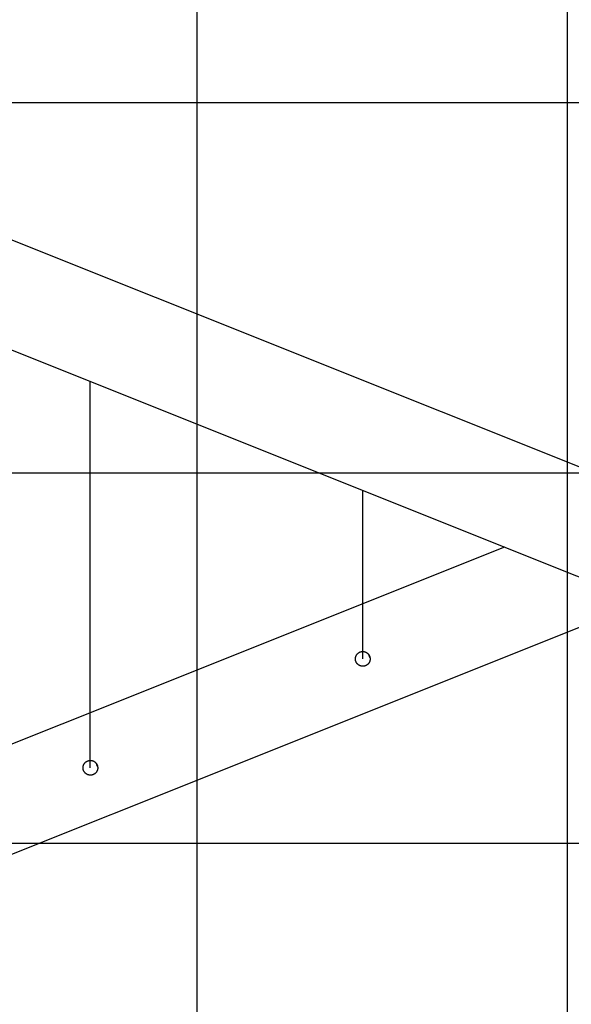
# Model space of a CAD drawing. Extents: x -46.6 to 46.6, y -45.3 to 45.3.
# Drawn here: x -13.5 to -6, y 2.4 to 15.7 of the extents above; entities that cross this region are included whole.
import ezdxf

# ---------------------------------------------------------------- set-up
doc = ezdxf.new("R2010")
doc.units = 0
doc.layers.get('0').update_dxf_attribs({"linetype": 'CONTINUOUS'})

msp = doc.modelspace()

# ---------------------------------------------------------------- linework, layer by layer
at = {"color": 0}
for points in [[(-11.0898, -22.1218), (-11.0898, 32.5427)], [(-11.0898, -22.1218), (-11.0898, 32.5427)], [(-11.0898, -22.1218), (-11.0898, 32.5427)], [(-11.0898, -22.1218), (-11.0898, 32.5427)], [(-11.0898, -22.1218), (-11.0898, 32.5427)], [(-11.0898, -22.1218), (-11.0898, 32.5427)], [(-11.0898, -22.1218), (-11.0898, 32.5427)], [(-11.0898, -22.1218), (-11.0898, 32.5427)], [(-11.0898, -22.1218), (-11.0898, 32.5427)], [(-11.0898, -22.1218), (-11.0898, 32.5427)], [(-11.0898, -22.1218), (-11.0898, 32.5427)], [(-11.0898, -22.1218), (-11.0898, 32.5427)], [(-11.0898, -22.1218), (-11.0898, 32.5427)], [(-11.0898, -22.1218), (-11.0898, 32.5427)], [(-11.0898, -22.1218), (-11.0898, 32.5427)], [(-11.0898, -22.1218), (-11.0898, 32.5427)], [(-11.0898, -22.1218), (-11.0898, 32.5427)], [(-11.0898, -22.1218), (-11.0898, 32.5427)], [(-11.0898, -22.1218), (-11.0898, 32.5427)], [(-11.0898, -22.1218), (-11.0898, 32.5427)], [(-11.0898, -22.1218), (-11.0898, 32.5427)], [(-6.0898, -15.4573), (-6.0898, 32.5427)], [(-6.0898, -15.4573), (-6.0898, 32.5427)], [(-6.0898, -15.4573), (-6.0898, 32.5427)], [(-6.0898, -15.4573), (-6.0898, 32.5427)], [(-6.0898, -15.4573), (-6.0898, 32.5427)], [(-6.0898, -15.4573), (-6.0898, 32.5427)], [(-6.0898, -15.4573), (-6.0898, 32.5427)], [(-6.0898, -15.4573), (-6.0898, 32.5427)], [(-6.0898, -15.4573), (-6.0898, 32.5427)], [(-6.0898, -15.4573), (-6.0898, 32.5427)], [(-6.0898, -15.4573), (-6.0898, 32.5427)], [(-6.0898, -15.4573), (-6.0898, 32.5427)], [(-6.0898, -15.4573), (-6.0898, 32.5427)], [(-6.0898, -15.4573), (-6.0898, 32.5427)], [(-6.0898, -15.4573), (-6.0898, 32.5427)], [(-6.0898, -15.4573), (-6.0898, 32.5427)], [(-6.0898, -15.4573), (-6.0898, 32.5427)], [(-6.0898, -15.4573), (-6.0898, 32.5427)], [(-6.0898, -15.4573), (-6.0898, 32.5427)], [(-6.0898, -15.4573), (-6.0898, 32.5427)], [(-6.0898, -15.4573), (-6.0898, 32.5427)], [(7.6734, 4.183), (-19.4054, 15.0138)], [(7.6734, 4.183), (-19.4054, 15.0138)], [(7.6734, 4.183), (-19.4054, 15.0138)], [(7.6734, 4.183), (-19.4054, 15.0138)], [(7.6734, 4.183), (-19.4054, 15.0138)], [(7.6734, 4.183), (-19.4054, 15.0138)], [(7.6734, 4.183), (-19.4054, 15.0138)], [(7.6734, 4.183), (-19.4054, 15.0138)], [(7.6734, 4.183), (-19.4054, 15.0138)], [(7.6734, 4.183), (-19.4054, 15.0138)], [(7.6734, 4.183), (-19.4054, 15.0138)], [(7.6734, 4.183), (-19.4054, 15.0138)], [(7.6734, 4.183), (-19.4054, 15.0138)], [(7.6734, 4.183), (-19.4054, 15.0138)], [(7.6734, 4.183), (-19.4054, 15.0138)], [(7.6734, 4.183), (-19.4054, 15.0138)], [(7.6734, 4.183), (-19.4054, 15.0138)], [(7.6734, 4.183), (-19.4054, 15.0138)], [(7.6734, 4.183), (-19.4054, 15.0138)], [(7.6734, 4.183), (-19.4054, 15.0138)], [(7.6734, 4.183), (-19.4054, 15.0138)], [(38.8839, 14.5427), (-46.5595, 14.5427)], [(38.8839, 14.5427), (-46.5595, 14.5427)], [(38.8839, 14.5427), (-46.5595, 14.5427)], [(38.8839, 14.5427), (-46.5595, 14.5427)], [(38.8839, 14.5427), (-46.5595, 14.5427)], [(38.8839, 14.5427), (-46.5595, 14.5427)], [(38.8839, 14.5427), (-46.5595, 14.5427)], [(38.8839, 14.5427), (-46.5595, 14.5427)], [(38.8839, 14.5427), (-46.5595, 14.5427)], [(38.8839, 14.5427), (-46.5595, 14.5427)], [(38.8839, 14.5427), (-46.5595, 14.5427)], [(38.8839, 14.5427), (-46.5595, 14.5427)], [(38.8839, 14.5427), (-46.5595, 14.5427)], [(38.8839, 14.5427), (-46.5595, 14.5427)], [(38.8839, 14.5427), (-46.5595, 14.5427)], [(38.8839, 14.5427), (-46.5595, 14.5427)], [(38.8839, 14.5427), (-46.5595, 14.5427)], [(38.8839, 14.5427), (-46.5595, 14.5427)], [(38.8839, 14.5427), (-46.5595, 14.5427)], [(38.8839, 14.5427), (-46.5595, 14.5427)], [(38.8839, 14.5427), (-46.5595, 14.5427)], [(-19.4, 13.5253), (7.4537, 2.7846)], [(-19.4, 13.5253), (7.4537, 2.7846)], [(-19.4, 13.5253), (7.4537, 2.7846)], [(-19.4, 13.5253), (7.4537, 2.7846)], [(-19.4, 13.5253), (7.4537, 2.7846)], [(-19.4, 13.5253), (7.4537, 2.7846)], [(-19.4, 13.5253), (7.4537, 2.7846)], [(-19.4, 13.5253), (7.4537, 2.7846)], [(-19.4, 13.5253), (7.4537, 2.7846)], [(-19.4, 13.5253), (7.4537, 2.7846)], [(-19.4, 13.5253), (7.4537, 2.7846)], [(-19.4, 13.5253), (7.4537, 2.7846)], [(-19.4, 13.5253), (7.4537, 2.7846)], [(-19.4, 13.5253), (7.4537, 2.7846)], [(-19.4, 13.5253), (7.4537, 2.7846)], [(-19.4, 13.5253), (7.4537, 2.7846)], [(-19.4, 13.5253), (7.4537, 2.7846)], [(-19.4, 13.5253), (7.4537, 2.7846)], [(-19.4, 13.5253), (7.4537, 2.7846)], [(-19.4, 13.5253), (7.4537, 2.7846)], [(-19.4, 13.5253), (7.4537, 2.7846)], [(-12.5375, 10.7805), (-12.5375, 10.7805)], [(-12.5375, 5.5618), (-12.5375, 10.7805)], [(-12.5375, 5.5618), (-12.5375, 10.7805)], [(-12.5375, 5.5618), (-12.5375, 10.7805)], [(-12.5375, 5.5618), (-12.5375, 10.7805)], [(-12.5375, 5.5618), (-12.5375, 10.7805)], [(-12.5375, 5.5618), (-12.5375, 10.7805)], [(-12.5375, 5.5618), (-12.5375, 10.7805)], [(-12.5375, 5.5618), (-12.5375, 10.7805)], [(-12.5375, 5.5618), (-12.5375, 10.7805)], [(-12.5375, 5.5618), (-12.5375, 10.7805)], [(-12.5375, 5.5618), (-12.5375, 10.7805)], [(-12.5375, 5.5618), (-12.5375, 10.7805)], [(-12.5375, 5.5618), (-12.5375, 10.7805)], [(-12.5375, 5.5618), (-12.5375, 10.7805)], [(-12.5375, 5.5618), (-12.5375, 10.7805)], [(-12.5375, 5.5618), (-12.5375, 10.7805)], [(-12.5375, 5.5618), (-12.5375, 10.7805)], [(-12.5375, 5.5618), (-12.5375, 10.7805)], [(-12.5375, 5.5618), (-12.5375, 10.7805)], [(-12.5375, 5.5618), (-12.5375, 10.7805)], [(-12.5375, 5.5618), (-12.5375, 10.7805)], [(38.9102, 9.5427), (-46.5898, 9.5427)], [(38.9102, 9.5427), (-46.5898, 9.5427)], [(38.9102, 9.5427), (-46.5898, 9.5427)], [(38.9102, 9.5427), (-46.5898, 9.5427)], [(38.9102, 9.5427), (-46.5898, 9.5427)], [(38.9102, 9.5427), (-46.5898, 9.5427)], [(38.9102, 9.5427), (-46.5898, 9.5427)], [(38.9102, 9.5427), (-46.5898, 9.5427)], [(38.9102, 9.5427), (-46.5898, 9.5427)], [(38.9102, 9.5427), (-46.5898, 9.5427)], [(38.9102, 9.5427), (-46.5898, 9.5427)], [(38.9102, 9.5427), (-46.5898, 9.5427)], [(38.9102, 9.5427), (-46.5898, 9.5427)], [(38.9102, 9.5427), (-46.5898, 9.5427)], [(38.9102, 9.5427), (-46.5898, 9.5427)], [(38.9102, 9.5427), (-46.5898, 9.5427)], [(38.9102, 9.5427), (-46.5898, 9.5427)], [(38.9102, 9.5427), (-46.5898, 9.5427)], [(38.9102, 9.5427), (-46.5898, 9.5427)], [(38.9102, 9.5427), (-46.5898, 9.5427)], [(38.9102, 9.5427), (-46.5898, 9.5427)], [(-8.8597, 9.3095), (-8.8597, 9.3095)], [(-8.8597, 9.3095), (-8.8597, 7.0328)], [(-8.8597, 9.3095), (-8.8597, 7.0328)], [(-8.8597, 9.3095), (-8.8597, 7.0328)], [(-8.8597, 9.3095), (-8.8597, 7.0328)], [(-8.8597, 9.3095), (-8.8597, 7.0328)], [(-8.8597, 9.3095), (-8.8597, 7.0328)], [(-8.8597, 9.3095), (-8.8597, 7.0328)], [(-8.8597, 9.3095), (-8.8597, 7.0328)], [(-8.8597, 9.3095), (-8.8597, 7.0328)], [(-8.8597, 9.3095), (-8.8597, 7.0328)], [(-8.8597, 9.3095), (-8.8597, 7.0328)], [(-8.8597, 9.3095), (-8.8597, 7.0328)], [(-8.8597, 9.3095), (-8.8597, 7.0328)], [(-8.8597, 9.3095), (-8.8597, 7.0328)], [(-8.8597, 9.3095), (-8.8597, 7.0328)], [(-8.8597, 9.3095), (-8.8597, 7.0328)], [(-8.8597, 9.3095), (-8.8597, 7.0328)], [(-8.8597, 9.3095), (-8.8597, 7.0328)], [(-8.8597, 9.3095), (-8.8597, 7.0328)], [(-8.8597, 9.3095), (-8.8597, 7.0328)], [(-8.8597, 9.3095), (-8.8597, 7.0328)], [(-6.9426, 8.5427), (-18.8996, 3.7603)], [(-6.9426, 8.5427), (-18.8996, 3.7603)], [(-6.9426, 8.5427), (-18.8996, 3.7603)], [(-6.9426, 8.5427), (-18.8996, 3.7603)], [(-6.9426, 8.5427), (-18.8996, 3.7603)], [(-6.9426, 8.5427), (-18.8996, 3.7603)], [(-6.9426, 8.5427), (-18.8996, 3.7603)], [(-6.9426, 8.5427), (-18.8996, 3.7603)], [(-6.9426, 8.5427), (-18.8996, 3.7603)], [(-6.9426, 8.5427), (-18.8996, 3.7603)], [(-6.9426, 8.5427), (-18.8996, 3.7603)], [(-6.9426, 8.5427), (-18.8996, 3.7603)], [(-6.9426, 8.5427), (-18.8996, 3.7603)], [(-6.9426, 8.5427), (-18.8996, 3.7603)], [(-6.9426, 8.5427), (-18.8996, 3.7603)], [(-6.9426, 8.5427), (-18.8996, 3.7603)], [(-6.9426, 8.5427), (-18.8996, 3.7603)], [(-6.9426, 8.5427), (-18.8996, 3.7603)], [(-6.9426, 8.5427), (-18.8996, 3.7603)], [(-6.9426, 8.5427), (-18.8996, 3.7603)], [(-6.9426, 8.5427), (-18.8996, 3.7603)], [(-6.9426, 8.5427), (-6.9426, 8.5427)], [(-19.4054, 2.0717), (-5.0846, 7.7996)], [(-19.4054, 2.0717), (-5.0846, 7.7996)], [(-19.4054, 2.0717), (-5.0846, 7.7996)], [(-19.4054, 2.0717), (-5.0846, 7.7996)], [(-19.4054, 2.0717), (-5.0846, 7.7996)], [(-19.4054, 2.0717), (-5.0846, 7.7996)], [(-19.4054, 2.0717), (-5.0846, 7.7996)], [(-19.4054, 2.0717), (-5.0846, 7.7996)], [(-19.4054, 2.0717), (-5.0846, 7.7996)], [(-19.4054, 2.0717), (-5.0846, 7.7996)], [(-19.4054, 2.0717), (-5.0846, 7.7996)], [(-19.4054, 2.0717), (-5.0846, 7.7996)], [(-19.4054, 2.0717), (-5.0846, 7.7996)], [(-19.4054, 2.0717), (-5.0846, 7.7996)], [(-19.4054, 2.0717), (-5.0846, 7.7996)], [(-19.4054, 2.0717), (-5.0846, 7.7996)], [(-19.4054, 2.0717), (-5.0846, 7.7996)], [(-19.4054, 2.0717), (-5.0846, 7.7996)], [(-19.4054, 2.0717), (-5.0846, 7.7996)], [(-19.4054, 2.0717), (-5.0846, 7.7996)], [(-19.4054, 2.0717), (-5.0846, 7.7996)], [(-8.9481, 6.9975), (-8.9481, 6.9975), (-8.9487, 6.9995), (-8.9495, 7.0016), (-8.9501, 7.0037), (-8.9509, 7.0058), (-8.9514, 7.0079), (-8.952, 7.01), (-8.9525, 7.0121), (-8.9531, 7.0145), (-8.9534, 7.0166), (-8.9538, 7.0187), (-8.9541, 7.0208), (-8.9544, 7.0232), (-8.9545, 7.0253), (-8.9548, 7.0277), (-8.9548, 7.0298), (-8.9551, 7.0322), (-8.9551, 7.0322), (-8.955, 7.0337), (-8.955, 7.0355), (-8.955, 7.037), (-8.955, 7.0388), (-8.9547, 7.0403), (-8.9547, 7.0421), (-8.9544, 7.0439), (-8.9544, 7.0457), (-8.9541, 7.0472), (-8.9538, 7.049), (-8.9535, 7.0505), (-8.9534, 7.0523), (-8.9529, 7.0538), (-8.9526, 7.0556), (-8.9523, 7.0573), (-8.952, 7.0591), (-8.952, 7.0591), (-8.9508, 7.0627), (-8.9496, 7.0666), (-8.9482, 7.0702), (-8.9467, 7.0741), (-8.9449, 7.0777), (-8.9431, 7.0813), (-8.9411, 7.0848), (-8.9392, 7.0884), (-8.9368, 7.0917), (-8.9344, 7.0951), (-8.9318, 7.0982), (-8.9293, 7.1015), (-8.9263, 7.1044), (-8.9234, 7.1074), (-8.9202, 7.1102), (-8.9171, 7.1131), (-8.9171, 7.1131), (-8.9156, 7.114), (-8.9143, 7.115), (-8.9128, 7.1159), (-8.9116, 7.117), (-8.9101, 7.1179), (-8.9087, 7.1188), (-8.9072, 7.1197), (-8.906, 7.1206), (-8.9045, 7.1212), (-8.903, 7.1221), (-8.9015, 7.1229), (-8.9001, 7.1238), (-8.8986, 7.1244), (-8.8971, 7.1252), (-8.8956, 7.1258), (-8.8941, 7.1267), (-8.8941, 7.1267), (-8.8924, 7.1272), (-8.8909, 7.1278), (-8.8894, 7.1284), (-8.8879, 7.129), (-8.8863, 7.1293), (-8.8848, 7.1299), (-8.8833, 7.1303), (-8.8818, 7.1309), (-8.88, 7.1312), (-8.8785, 7.1316), (-8.877, 7.1319), (-8.8755, 7.1324), (-8.8738, 7.1327), (-8.8723, 7.133), (-8.8708, 7.1333), (-8.8693, 7.1336), (-8.8693, 7.1336), (-8.8675, 7.1336), (-8.8657, 7.1339), (-8.8639, 7.1339), (-8.8621, 7.1342), (-8.8603, 7.1342), (-8.8585, 7.1342), (-8.8567, 7.1342), (-8.855, 7.1343), (-8.8532, 7.1341), (-8.8514, 7.1341), (-8.8496, 7.134), (-8.8478, 7.134), (-8.846, 7.1337), (-8.8442, 7.1335), (-8.8424, 7.1332), (-8.8409, 7.1332), (-8.8409, 7.1332), (-8.8367, 7.1323), (-8.8327, 7.1314), (-8.8287, 7.1303), (-8.8248, 7.1291), (-8.8209, 7.1276), (-8.817, 7.126), (-8.8132, 7.1242), (-8.8096, 7.1224), (-8.8059, 7.1201), (-8.8023, 7.1179), (-8.7989, 7.1155), (-8.7956, 7.1131), (-8.7923, 7.1103), (-8.7891, 7.1075), (-8.786, 7.1045), (-8.7831, 7.1015), (-8.7831, 7.1015), (-8.7819, 7.1), (-8.7807, 7.0987), (-8.7795, 7.0972), (-8.7785, 7.096), (-8.7773, 7.0945), (-8.7764, 7.0932), (-8.7754, 7.0917), (-8.7745, 7.0905), (-8.7734, 7.089), (-8.7725, 7.0875), (-8.7716, 7.086), (-8.7707, 7.0846), (-8.7698, 7.0831), (-8.7691, 7.0816), (-8.7682, 7.0801), (-8.7676, 7.0787), (-8.7676, 7.0787), (-8.7667, 7.0769), (-8.766, 7.0754), (-8.7652, 7.0737), (-8.7646, 7.0722), (-8.7639, 7.0704), (-8.7633, 7.0689), (-8.7627, 7.0673), (-8.7622, 7.0658), (-8.7616, 7.064), (-8.7611, 7.0625), (-8.7605, 7.0607), (-8.7602, 7.0592), (-8.7596, 7.0574), (-8.7593, 7.0559), (-8.759, 7.0541), (-8.7587, 7.0526), (-8.7587, 7.0526), (-8.7583, 7.0508), (-8.758, 7.049), (-8.7577, 7.0472), (-8.7575, 7.0457), (-8.7572, 7.0439), (-8.7571, 7.0424), (-8.7569, 7.0406), (-8.7569, 7.0391), (-8.7567, 7.0373), (-8.7567, 7.0356), (-8.7567, 7.0338), (-8.7567, 7.0323), (-8.7567, 7.0305), (-8.7568, 7.029), (-8.7568, 7.0272), (-8.7571, 7.0257), (-8.7571, 7.0257), (-8.7573, 7.0218), (-8.7577, 7.0179), (-8.7583, 7.014), (-8.7592, 7.0104), (-8.7601, 7.0067), (-8.7611, 7.0031), (-8.7623, 6.9995), (-8.7638, 6.9961), (-8.7652, 6.9925), (-8.7667, 6.9891), (-8.7684, 6.9858), (-8.7703, 6.9826), (-8.7722, 6.9793), (-8.7743, 6.9762), (-8.7766, 6.9732), (-8.779, 6.9704), (-8.779, 6.9704), (-8.7807, 6.9682), (-8.7825, 6.9661), (-8.7843, 6.964), (-8.7863, 6.9622), (-8.7882, 6.9602), (-8.7903, 6.9584), (-8.7924, 6.9566), (-8.7946, 6.955), (-8.7967, 6.9532), (-8.799, 6.9517), (-8.8012, 6.9502), (-8.8036, 6.9488), (-8.8059, 6.9473), (-8.8083, 6.9461), (-8.8107, 6.9449), (-8.8134, 6.9438), (-8.8134, 6.9438), (-8.8149, 6.9429), (-8.8164, 6.9423), (-8.8179, 6.9416), (-8.8196, 6.941), (-8.8211, 6.9404), (-8.8227, 6.9398), (-8.8242, 6.9392), (-8.826, 6.9389), (-8.8275, 6.9383), (-8.8292, 6.9379), (-8.8307, 6.9374), (-8.8325, 6.9371), (-8.834, 6.9367), (-8.8358, 6.9364), (-8.8375, 6.9361), (-8.8393, 6.9359), (-8.8393, 6.9359), (-8.8408, 6.9356), (-8.8426, 6.9353), (-8.8441, 6.935), (-8.8459, 6.935), (-8.8474, 6.9347), (-8.8492, 6.9347), (-8.851, 6.9347), (-8.8528, 6.9347), (-8.8543, 6.9346), (-8.8561, 6.9346), (-8.8579, 6.9346), (-8.8597, 6.9347), (-8.8612, 6.9347), (-8.863, 6.935), (-8.8648, 6.9351), (-8.8666, 6.9354), (-8.8666, 6.9354), (-8.8702, 6.9359), (-8.8741, 6.9365), (-8.8779, 6.9373), (-8.8818, 6.9383), (-8.8854, 6.9394), (-8.8891, 6.9406), (-8.8927, 6.942), (-8.8964, 6.9436), (-8.8997, 6.9451), (-8.9033, 6.9469), (-8.9066, 6.9489), (-8.9101, 6.9511), (-8.9132, 6.9532), (-8.9165, 6.9556), (-8.9195, 6.9582), (-8.9226, 6.9609), (-8.9226, 6.9609), (-8.9245, 6.9627), (-8.9266, 6.9647), (-8.9284, 6.9667), (-8.9304, 6.9688), (-8.9321, 6.9709), (-8.9339, 6.973), (-8.9356, 6.9752), (-8.9374, 6.9776), (-8.9389, 6.9799), (-8.9404, 6.9823), (-8.9418, 6.9847), (-8.9433, 6.9872), (-8.9445, 6.9896), (-8.9458, 6.9922), (-8.9469, 6.9948), (-8.9481, 6.9975)], [(-8.7761, 7.0928), (-8.7761, 7.0928), (-8.7758, 7.091), (-8.7755, 7.0895), (-8.7752, 7.088), (-8.775, 7.0865), (-8.7745, 7.085), (-8.7742, 7.0835), (-8.7739, 7.082), (-8.7736, 7.0805), (-8.773, 7.079), (-8.7726, 7.0775), (-8.772, 7.076), (-8.7717, 7.0745), (-8.7711, 7.073), (-8.7706, 7.0715), (-8.77, 7.07), (-8.7697, 7.0688)], [(-8.7697, 7.0688), (-8.7697, 7.0688), (-8.769, 7.0673), (-8.7684, 7.0658), (-8.7678, 7.0643), (-8.7672, 7.063), (-8.7663, 7.0615), (-8.7657, 7.0602), (-8.765, 7.0587), (-8.7644, 7.0575), (-8.7635, 7.056), (-8.7627, 7.0548), (-8.7618, 7.0533), (-8.7612, 7.0521), (-8.7603, 7.0506), (-8.7594, 7.0494), (-8.7585, 7.0482), (-8.7578, 7.047)], [(-8.8597, 7.0328), (-8.8597, 7.0328)], [(-12.6259, 5.5264), (-12.6259, 5.5264), (-12.6265, 5.5284), (-12.6273, 5.5305), (-12.6279, 5.5326), (-12.6287, 5.5347), (-12.6292, 5.5368), (-12.6298, 5.5389), (-12.6303, 5.541), (-12.6309, 5.5434), (-12.6312, 5.5455), (-12.6316, 5.5477), (-12.6319, 5.5498), (-12.6322, 5.5522), (-12.6323, 5.5543), (-12.6326, 5.5567), (-12.6326, 5.5588), (-12.6329, 5.5612), (-12.6329, 5.5612), (-12.6328, 5.5627), (-12.6328, 5.5645), (-12.6328, 5.566), (-12.6328, 5.5678), (-12.6325, 5.5693), (-12.6325, 5.5711), (-12.6322, 5.5729), (-12.6322, 5.5747), (-12.6319, 5.5762), (-12.6316, 5.578), (-12.6313, 5.5795), (-12.6312, 5.5813), (-12.6307, 5.5828), (-12.6304, 5.5846), (-12.6301, 5.5863), (-12.6298, 5.5881), (-12.6298, 5.5881), (-12.6286, 5.5917), (-12.6274, 5.5956), (-12.626, 5.5992), (-12.6245, 5.6031), (-12.6227, 5.6067), (-12.6209, 5.6103), (-12.6189, 5.6138), (-12.617, 5.6174), (-12.6146, 5.6207), (-12.6122, 5.6241), (-12.6096, 5.6272), (-12.6071, 5.6305), (-12.6041, 5.6334), (-12.6012, 5.6364), (-12.598, 5.6392), (-12.5949, 5.6421), (-12.5949, 5.6421), (-12.5934, 5.643), (-12.5921, 5.6439), (-12.5906, 5.6448), (-12.5894, 5.6459), (-12.5879, 5.6468), (-12.5865, 5.6477), (-12.585, 5.6486), (-12.5838, 5.6496), (-12.5823, 5.6502), (-12.5808, 5.6511), (-12.5793, 5.6519), (-12.5779, 5.6528), (-12.5764, 5.6534), (-12.5749, 5.6542), (-12.5734, 5.6548), (-12.5719, 5.6557), (-12.5719, 5.6557), (-12.5702, 5.6562), (-12.5687, 5.6568), (-12.5672, 5.6574), (-12.5657, 5.658), (-12.5641, 5.6583), (-12.5626, 5.6589), (-12.5611, 5.6593), (-12.5596, 5.6599), (-12.5578, 5.6602), (-12.5563, 5.6605), (-12.5548, 5.6608), (-12.5533, 5.6613), (-12.5515, 5.6616), (-12.55, 5.6619), (-12.5485, 5.6622), (-12.547, 5.6625), (-12.547, 5.6625), (-12.5452, 5.6625), (-12.5434, 5.6628), (-12.5416, 5.6628), (-12.5398, 5.6631), (-12.538, 5.6631), (-12.5362, 5.6631), (-12.5344, 5.6631), (-12.5328, 5.6633), (-12.531, 5.6631), (-12.5292, 5.6631), (-12.5274, 5.663), (-12.5256, 5.663), (-12.5238, 5.6627), (-12.522, 5.6625), (-12.5202, 5.6622), (-12.5187, 5.6622), (-12.5187, 5.6622), (-12.5145, 5.6613), (-12.5105, 5.6604), (-12.5065, 5.6593), (-12.5026, 5.6581), (-12.4987, 5.6566), (-12.4948, 5.655), (-12.491, 5.6532), (-12.4874, 5.6514), (-12.4837, 5.6491), (-12.4801, 5.6469), (-12.4767, 5.6445), (-12.4734, 5.6421), (-12.4701, 5.6393), (-12.4669, 5.6365), (-12.4638, 5.6335), (-12.4609, 5.6305), (-12.4609, 5.6305), (-12.4597, 5.629), (-12.4585, 5.6277), (-12.4573, 5.6262), (-12.4563, 5.625), (-12.4551, 5.6235), (-12.4542, 5.6222), (-12.4532, 5.6207), (-12.4523, 5.6195), (-12.4512, 5.618), (-12.4503, 5.6165), (-12.4494, 5.615), (-12.4485, 5.6136), (-12.4476, 5.6121), (-12.4469, 5.6106), (-12.446, 5.6091), (-12.4454, 5.6076), (-12.4454, 5.6076), (-12.4445, 5.6058), (-12.4438, 5.6043), (-12.443, 5.6027), (-12.4424, 5.6012), (-12.4417, 5.5994), (-12.4411, 5.5979), (-12.4405, 5.5963), (-12.44, 5.5948), (-12.4394, 5.593), (-12.4389, 5.5915), (-12.4383, 5.5897), (-12.438, 5.5882), (-12.4374, 5.5864), (-12.4371, 5.5849), (-12.4368, 5.5831), (-12.4365, 5.5816), (-12.4365, 5.5816), (-12.4361, 5.5798), (-12.4358, 5.578), (-12.4355, 5.5762), (-12.4353, 5.5747), (-12.435, 5.5729), (-12.4349, 5.5714), (-12.4347, 5.5696), (-12.4347, 5.5681), (-12.4345, 5.5663), (-12.4345, 5.5646), (-12.4345, 5.5628), (-12.4345, 5.5613), (-12.4345, 5.5595), (-12.4346, 5.558), (-12.4346, 5.5562), (-12.4349, 5.5547), (-12.4349, 5.5547), (-12.4351, 5.5508), (-12.4355, 5.5469), (-12.4361, 5.543), (-12.437, 5.5394), (-12.4379, 5.5357), (-12.4389, 5.5321), (-12.4401, 5.5285), (-12.4416, 5.5251), (-12.443, 5.5215), (-12.4445, 5.5181), (-12.4462, 5.5148), (-12.4481, 5.5116), (-12.45, 5.5083), (-12.4521, 5.5052), (-12.4544, 5.5022), (-12.4568, 5.4994), (-12.4568, 5.4994), (-12.4585, 5.4972), (-12.4603, 5.4951), (-12.4621, 5.493), (-12.4641, 5.4912), (-12.466, 5.4892), (-12.4681, 5.4874), (-12.4702, 5.4856), (-12.4724, 5.484), (-12.4745, 5.4822), (-12.4768, 5.4807), (-12.479, 5.4792), (-12.4814, 5.4778), (-12.4837, 5.4763), (-12.4861, 5.475), (-12.4885, 5.4738), (-12.4912, 5.4727), (-12.4912, 5.4727), (-12.4927, 5.4718), (-12.4942, 5.4712), (-12.4957, 5.4706), (-12.4974, 5.47), (-12.4989, 5.4694), (-12.5005, 5.4688), (-12.502, 5.4682), (-12.5038, 5.4679), (-12.5053, 5.4673), (-12.507, 5.4669), (-12.5085, 5.4664), (-12.5103, 5.4661), (-12.5118, 5.4657), (-12.5136, 5.4654), (-12.5153, 5.4651), (-12.5171, 5.4649), (-12.5171, 5.4649), (-12.5186, 5.4646), (-12.5204, 5.4643), (-12.5219, 5.464), (-12.5237, 5.464), (-12.5252, 5.4637), (-12.527, 5.4637), (-12.5288, 5.4637), (-12.5306, 5.4637), (-12.5321, 5.4636), (-12.5339, 5.4636), (-12.5357, 5.4636), (-12.5375, 5.4637), (-12.539, 5.4637), (-12.5408, 5.464), (-12.5426, 5.4641), (-12.5444, 5.4644), (-12.5444, 5.4644), (-12.548, 5.4649), (-12.5519, 5.4655), (-12.5557, 5.4663), (-12.5596, 5.4673), (-12.5632, 5.4684), (-12.5669, 5.4696), (-12.5705, 5.471), (-12.5742, 5.4726), (-12.5775, 5.4741), (-12.5811, 5.4759), (-12.5844, 5.4779), (-12.5879, 5.4801), (-12.591, 5.4822), (-12.5943, 5.4846), (-12.5973, 5.4871), (-12.6004, 5.4898), (-12.6004, 5.4898), (-12.6023, 5.4916), (-12.6044, 5.4936), (-12.6062, 5.4957), (-12.6082, 5.4978), (-12.6099, 5.4999), (-12.6117, 5.502), (-12.6134, 5.5042), (-12.6152, 5.5066), (-12.6167, 5.5089), (-12.6182, 5.5113), (-12.6196, 5.5137), (-12.6211, 5.5162), (-12.6223, 5.5186), (-12.6236, 5.5212), (-12.6247, 5.5237), (-12.6259, 5.5264)], [(-12.4539, 5.6218), (-12.4539, 5.6218), (-12.4536, 5.62), (-12.4533, 5.6185), (-12.453, 5.617), (-12.4528, 5.6155), (-12.4523, 5.614), (-12.452, 5.6125), (-12.4517, 5.611), (-12.4514, 5.6095), (-12.4508, 5.608), (-12.4504, 5.6065), (-12.4498, 5.605), (-12.4495, 5.6035), (-12.4489, 5.602), (-12.4484, 5.6005), (-12.4478, 5.599), (-12.4475, 5.5978)], [(-12.4475, 5.5978), (-12.4475, 5.5978), (-12.4468, 5.5963), (-12.4462, 5.5948), (-12.4456, 5.5933), (-12.445, 5.592), (-12.4441, 5.5905), (-12.4435, 5.5891), (-12.4428, 5.5876), (-12.4422, 5.5864), (-12.4413, 5.5849), (-12.4405, 5.5837), (-12.4396, 5.5822), (-12.439, 5.581), (-12.4381, 5.5796), (-12.4372, 5.5784), (-12.4363, 5.5772), (-12.4356, 5.576)], [(-12.5375, 5.5618), (-12.5375, 5.5618)], [(38.9102, 4.5427), (-46.5898, 4.5427)], [(38.9102, 4.5427), (-46.5898, 4.5427)], [(38.9102, 4.5427), (-46.5898, 4.5427)], [(38.9102, 4.5427), (-46.5898, 4.5427)], [(38.9102, 4.5427), (-46.5898, 4.5427)], [(38.9102, 4.5427), (-46.5898, 4.5427)], [(38.9102, 4.5427), (-46.5898, 4.5427)], [(38.9102, 4.5427), (-46.5898, 4.5427)], [(38.9102, 4.5427), (-46.5898, 4.5427)], [(38.9102, 4.5427), (-46.5898, 4.5427)], [(38.9102, 4.5427), (-46.5898, 4.5427)], [(38.9102, 4.5427), (-46.5898, 4.5427)], [(38.9102, 4.5427), (-46.5898, 4.5427)], [(38.9102, 4.5427), (-46.5898, 4.5427)], [(38.9102, 4.5427), (-46.5898, 4.5427)], [(38.9102, 4.5427), (-46.5898, 4.5427)], [(38.9102, 4.5427), (-46.5898, 4.5427)], [(38.9102, 4.5427), (-46.5898, 4.5427)], [(38.9102, 4.5427), (-46.5898, 4.5427)], [(38.9102, 4.5427), (-46.5898, 4.5427)], [(38.9102, 4.5427), (-46.5898, 4.5427)]]:
    msp.add_lwpolyline(points, dxfattribs=at)

doc.saveas('drawing.dxf')
